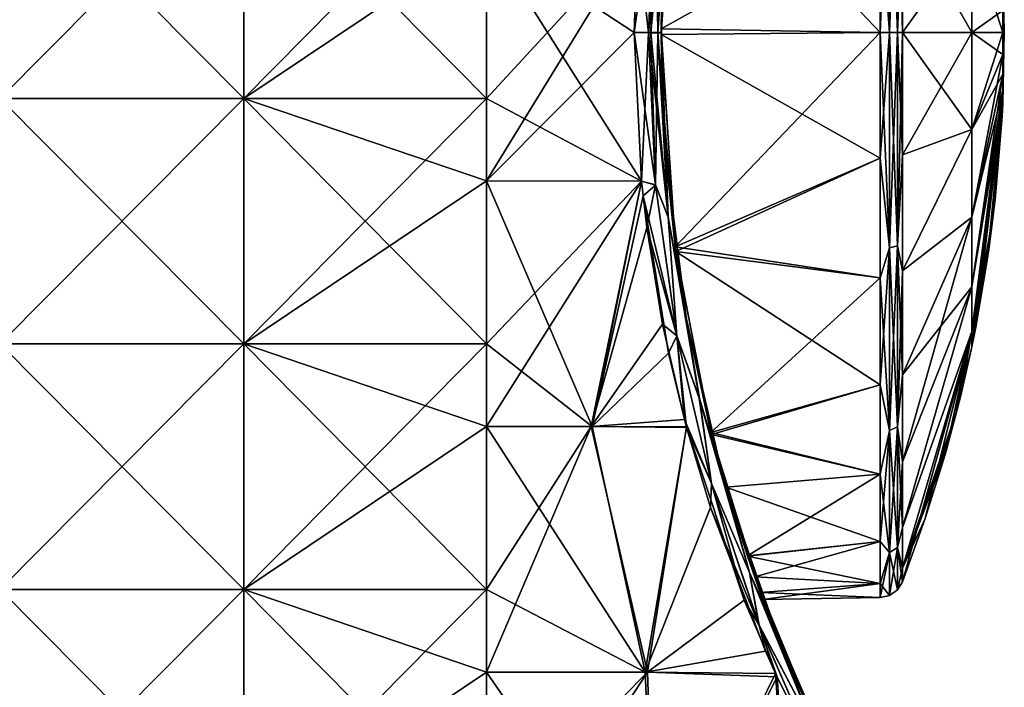
# Model space of a CAD drawing. Units: millimetres. Extents: x -38 to 18, y -241 to 140.
# Drawn here: x -2 to 18, y 99 to 112 of the extents above; entities that cross this region are included whole.
import ezdxf

# ---------------------------------------------------------------- set-up
doc = ezdxf.new("R2010")
doc.units = ezdxf.units.MM
doc.header["$LTSCALE"] = 41.718519
for name, color, linetype in [('161', 7, 'CONTINUOUS'), ('162', 7, 'CONTINUOUS'), ('163', 7, 'CONTINUOUS'), ('164', 7, 'CONTINUOUS'), ('165', 7, 'CONTINUOUS'), ('166', 7, 'CONTINUOUS'), ('66', 7, 'CONTINUOUS'), ('68', 7, 'CONTINUOUS'), ('70', 7, 'CONTINUOUS'), ('72', 7, 'CONTINUOUS'), ('73', 7, 'CONTINUOUS'), ('92', 7, 'CONTINUOUS'), ('93', 7, 'CONTINUOUS'), ('95', 7, 'CONTINUOUS'), ('96', 7, 'CONTINUOUS')]:
    doc.layers.add(name, color=color, linetype=linetype)

msp = doc.modelspace()

# ---------------------------------------------------------------- linework, layer by layer
at = {"layer": '161', "linetype": 'Continuous'}
for points in [[(15.926, 112, 11.194), (17.337, 113.979, 6.09), (15.926, 114.491, 10.914), (15.926, 112, 11.194)], [(17.337, 112, 6.403), (17.337, 113.979, 6.09), (15.926, 112, 11.194), (17.337, 112, 6.403)], [(17.337, 112, 6.403), (17.967, 112.446, 1.372), (17.337, 113.979, 6.09), (17.337, 112, 6.403)], [(17.967, 113.372, 0.446), (18, 112), (17.967, 113.443), (17.967, 113.372, 0.446)], [(17.967, 113.167, 0.848), (18, 112), (17.967, 113.372, 0.446), (17.967, 113.167, 0.848)], [(17.967, 112.848, 1.167), (18, 112), (17.967, 113.167, 0.848), (17.967, 112.848, 1.167)], [(17.967, 112.446, 1.372), (18, 112), (17.967, 112.848, 1.167), (17.967, 112.446, 1.372)], [(17.967, 112, 1.443), (17.967, 112.446, 1.372), (17.337, 112, 6.403), (17.967, 112, 1.443)], [(17.967, 112, 1.443), (18, 112), (17.967, 112.446, 1.372), (17.967, 112, 1.443)], [(17.337, 110.021, 6.09), (17.337, 112, 6.403), (15.926, 109.509, 10.914), (17.337, 110.021, 6.09)], [(15.926, 109.509, 10.914), (17.337, 112, 6.403), (15.926, 112, 11.194), (15.926, 109.509, 10.914)], [(17.967, 111.554, 1.372), (17.967, 112, 1.443), (17.337, 110.021, 6.09), (17.967, 111.554, 1.372)], [(17.337, 110.021, 6.09), (17.967, 112, 1.443), (17.337, 112, 6.403), (17.337, 110.021, 6.09)], [(17.967, 110.557), (18, 112), (17.967, 110.628, 0.446), (17.967, 110.557)], [(17.967, 110.628, 0.446), (18, 112), (17.967, 110.833, 0.848), (17.967, 110.628, 0.446)], [(17.967, 110.833, 0.848), (18, 112), (17.967, 111.152, 1.167), (17.967, 110.833, 0.848)], [(17.967, 111.152, 1.167), (18, 112), (17.967, 111.554, 1.372), (17.967, 111.152, 1.167)], [(17.967, 111.554, 1.372), (18, 112), (17.967, 112, 1.443), (17.967, 111.554, 1.372)], [(17.967, 111.152, 1.167), (17.967, 111.554, 1.372), (17.337, 108.236, 5.18), (17.967, 111.152, 1.167)], [(17.337, 108.236, 5.18), (17.967, 111.554, 1.372), (17.337, 110.021, 6.09), (17.337, 108.236, 5.18)], [(17.967, 110.833, 0.848), (17.967, 111.152, 1.167), (17.337, 106.82, 3.764), (17.967, 110.833, 0.848)], [(17.337, 106.82, 3.764), (17.967, 111.152, 1.167), (17.337, 108.236, 5.18), (17.337, 106.82, 3.764)], [(17.967, 110.628, 0.446), (17.967, 110.833, 0.848), (17.337, 105.91, 1.979), (17.967, 110.628, 0.446)], [(17.337, 105.91, 1.979), (17.967, 110.833, 0.848), (17.337, 106.82, 3.764), (17.337, 105.91, 1.979)], [(17.417, 105.994), (17.967, 110.628, 0.446), (17.337, 105.597), (17.417, 105.994)], [(17.337, 105.597), (17.967, 110.628, 0.446), (17.337, 105.91, 1.979), (17.337, 105.597)], [(17.66, 107.4), (17.967, 110.628, 0.446), (17.417, 105.994), (17.66, 107.4)], [(17.814, 108.6), (17.967, 110.628, 0.446), (17.66, 107.4), (17.814, 108.6)], [(17.967, 110.628, 0.446), (17.814, 108.6), (17.954, 110.297), (17.967, 110.628, 0.446)], [(17.967, 110.557), (17.967, 110.628, 0.446), (17.954, 110.297), (17.967, 110.557)], [(17.337, 108.236, 5.18), (17.337, 110.021, 6.09), (15.926, 107.143, 10.086), (17.337, 108.236, 5.18)], [(15.926, 107.143, 10.086), (17.337, 110.021, 6.09), (15.926, 109.509, 10.914), (15.926, 107.143, 10.086)], [(17.666, 107.446, -0.231), (17.814, 108.6), (17.66, 107.4), (17.666, 107.446, -0.231)], [(17.807, 108.543, -0.256), (17.814, 108.6), (17.666, 107.446, -0.231), (17.807, 108.543, -0.256)], [(17.683, 107.578, -0.426), (17.807, 108.543, -0.256), (17.666, 107.446, -0.231), (17.683, 107.578, -0.426)], [(17.789, 108.404, -0.443), (17.807, 108.543, -0.256), (17.683, 107.578, -0.426), (17.789, 108.404, -0.443)], [(17.708, 107.774, -0.556), (17.789, 108.404, -0.443), (17.683, 107.578, -0.426), (17.708, 107.774, -0.556)], [(17.766, 108.222, -0.557), (17.789, 108.404, -0.443), (17.708, 107.774, -0.556), (17.766, 108.222, -0.557)], [(17.337, 106.82, 3.764), (17.337, 108.236, 5.18), (15.926, 103.248, 6.979), (17.337, 106.82, 3.764)], [(15.926, 103.248, 6.979), (17.337, 108.236, 5.18), (15.926, 105.021, 8.752), (15.926, 103.248, 6.979)], [(15.926, 105.021, 8.752), (17.337, 108.236, 5.18), (15.926, 107.143, 10.086), (15.926, 105.021, 8.752)], [(17.737, 108, -0.6), (17.766, 108.222, -0.557), (17.708, 107.774, -0.556), (17.737, 108, -0.6)], [(17.337, 105.91, 1.979), (17.337, 106.82, 3.764), (15.926, 101.914, 4.857), (17.337, 105.91, 1.979)], [(15.926, 101.914, 4.857), (17.337, 106.82, 3.764), (15.926, 103.248, 6.979), (15.926, 101.914, 4.857)], [(16.388, 102.093), (17.337, 105.91, 1.979), (15.926, 100.806), (16.388, 102.093)], [(15.926, 100.806), (17.337, 105.91, 1.979), (15.926, 101.086, 2.491), (15.926, 100.806)], [(15.926, 101.086, 2.491), (17.337, 105.91, 1.979), (15.926, 101.914, 4.857), (15.926, 101.086, 2.491)], [(16.793, 103.4), (17.337, 105.91, 1.979), (16.388, 102.093), (16.793, 103.4)], [(17.111, 104.6), (17.337, 105.91, 1.979), (16.793, 103.4), (17.111, 104.6)], [(17.337, 105.597), (17.337, 105.91, 1.979), (17.111, 104.6), (17.337, 105.597)], [(16.806, 103.446, -0.23), (17.111, 104.6), (16.793, 103.4), (16.806, 103.446, -0.23)], [(17.105, 104.575, -0.172), (17.111, 104.6), (16.806, 103.446, -0.23), (17.105, 104.575, -0.172)], [(17.086, 104.503, -0.328), (17.105, 104.575, -0.172), (16.806, 103.446, -0.23), (17.086, 104.503, -0.328)], [(16.84, 103.576, -0.425), (17.086, 104.503, -0.328), (16.806, 103.446, -0.23), (16.84, 103.576, -0.425)], [(17.056, 104.389, -0.457), (17.086, 104.503, -0.328), (16.84, 103.576, -0.425), (17.056, 104.389, -0.457)], [(16.892, 103.771, -0.554), (17.056, 104.389, -0.457), (16.84, 103.576, -0.425), (16.892, 103.771, -0.554)], [(17.013, 104.227, -0.555), (17.056, 104.389, -0.457), (16.892, 103.771, -0.554), (17.013, 104.227, -0.555)], [(16.953, 104, -0.6), (17.013, 104.227, -0.555), (16.892, 103.771, -0.554), (16.953, 104, -0.6)]]:
    msp.add_3dface(points, dxfattribs=at)
at = {"layer": '162', "linetype": 'Continuous'}
for points in [[(17.337, 113.979, -6.09), (17.337, 112, -6.403), (15.926, 114.491, -10.914), (17.337, 113.979, -6.09)], [(15.926, 114.491, -10.914), (17.337, 112, -6.403), (15.926, 112, -11.194), (15.926, 114.491, -10.914)], [(17.337, 112, -6.403), (17.337, 113.979, -6.09), (17.967, 112, -1.443), (17.337, 112, -6.403)], [(17.967, 112, -1.443), (17.337, 113.979, -6.09), (17.967, 112.446, -1.372), (17.967, 112, -1.443)], [(17.967, 113.443), (18, 112), (17.967, 113.372, -0.446), (17.967, 113.443)], [(18, 112), (17.967, 113.167, -0.848), (17.967, 113.372, -0.446), (18, 112)], [(18, 112), (17.967, 112.848, -1.167), (17.967, 113.167, -0.848), (18, 112)], [(18, 112), (17.967, 112.446, -1.372), (17.967, 112.848, -1.167), (18, 112)], [(18, 112), (17.967, 112, -1.443), (17.967, 112.446, -1.372), (18, 112)], [(17.337, 112, -6.403), (17.337, 110.021, -6.09), (15.926, 112, -11.194), (17.337, 112, -6.403)], [(15.926, 112, -11.194), (17.337, 110.021, -6.09), (15.926, 109.509, -10.914), (15.926, 112, -11.194)], [(17.337, 110.021, -6.09), (17.337, 112, -6.403), (17.967, 111.554, -1.372), (17.337, 110.021, -6.09)], [(17.967, 111.554, -1.372), (17.337, 112, -6.403), (17.967, 112, -1.443), (17.967, 111.554, -1.372)], [(18, 112), (17.967, 110.557), (17.967, 110.628, -0.446), (18, 112)], [(18, 112), (17.967, 110.628, -0.446), (17.967, 110.833, -0.848), (18, 112)], [(18, 112), (17.967, 110.833, -0.848), (17.967, 111.152, -1.167), (18, 112)], [(18, 112), (17.967, 111.152, -1.167), (17.967, 111.554, -1.372), (18, 112)], [(18, 112), (17.967, 111.554, -1.372), (17.967, 112, -1.443), (18, 112)], [(17.967, 111.152, -1.167), (17.337, 110.021, -6.09), (17.967, 111.554, -1.372), (17.967, 111.152, -1.167)], [(17.337, 108.236, -5.18), (17.337, 110.021, -6.09), (17.967, 111.152, -1.167), (17.337, 108.236, -5.18)], [(17.967, 110.833, -0.848), (17.337, 108.236, -5.18), (17.967, 111.152, -1.167), (17.967, 110.833, -0.848)], [(17.337, 106.82, -3.764), (17.337, 108.236, -5.18), (17.967, 110.833, -0.848), (17.337, 106.82, -3.764)], [(17.967, 110.628, -0.446), (17.337, 106.82, -3.764), (17.967, 110.833, -0.848), (17.967, 110.628, -0.446)], [(17.967, 110.557), (17.337, 105.91, -1.979), (17.967, 110.628, -0.446), (17.967, 110.557)], [(17.337, 105.91, -1.979), (17.337, 106.82, -3.764), (17.967, 110.628, -0.446), (17.337, 105.91, -1.979)], [(17.967, 110.557), (17.766, 108.222, -0.557), (17.337, 105.91, -1.979), (17.967, 110.557)], [(17.967, 110.557), (17.789, 108.404, -0.443), (17.766, 108.222, -0.557), (17.967, 110.557)], [(17.967, 110.557), (17.807, 108.543, -0.256), (17.789, 108.404, -0.443), (17.967, 110.557)], [(17.807, 108.543, -0.256), (17.967, 110.557), (17.954, 110.297), (17.807, 108.543, -0.256)], [(17.814, 108.6), (17.807, 108.543, -0.256), (17.954, 110.297), (17.814, 108.6)], [(17.337, 110.021, -6.09), (17.337, 108.236, -5.18), (15.926, 107.143, -10.086), (17.337, 110.021, -6.09)], [(15.926, 109.509, -10.914), (17.337, 110.021, -6.09), (15.926, 107.143, -10.086), (15.926, 109.509, -10.914)], [(17.337, 108.236, -5.18), (17.337, 106.82, -3.764), (15.926, 105.021, -8.752), (17.337, 108.236, -5.18)], [(15.926, 107.143, -10.086), (17.337, 108.236, -5.18), (15.926, 105.021, -8.752), (15.926, 107.143, -10.086)], [(17.766, 108.222, -0.557), (17.737, 108, -0.6), (17.337, 105.91, -1.979), (17.766, 108.222, -0.557)], [(17.737, 108, -0.6), (17.708, 107.774, -0.556), (17.337, 105.91, -1.979), (17.737, 108, -0.6)], [(17.708, 107.774, -0.556), (17.683, 107.578, -0.426), (17.337, 105.91, -1.979), (17.708, 107.774, -0.556)], [(17.683, 107.578, -0.426), (17.666, 107.446, -0.231), (17.337, 105.91, -1.979), (17.683, 107.578, -0.426)], [(17.666, 107.446, -0.231), (17.66, 107.4), (17.337, 105.91, -1.979), (17.666, 107.446, -0.231)], [(17.66, 107.4), (17.417, 105.994), (17.337, 105.91, -1.979), (17.66, 107.4)], [(17.337, 106.82, -3.764), (17.337, 105.91, -1.979), (15.926, 101.914, -4.857), (17.337, 106.82, -3.764)], [(15.926, 105.021, -8.752), (17.337, 106.82, -3.764), (15.926, 103.248, -6.979), (15.926, 105.021, -8.752)], [(15.926, 103.248, -6.979), (17.337, 106.82, -3.764), (15.926, 101.914, -4.857), (15.926, 103.248, -6.979)], [(17.337, 105.91, -1.979), (17.013, 104.227, -0.555), (15.926, 101.086, -2.491), (17.337, 105.91, -1.979)], [(15.926, 101.914, -4.857), (17.337, 105.91, -1.979), (15.926, 101.086, -2.491), (15.926, 101.914, -4.857)], [(17.337, 105.597), (17.013, 104.227, -0.555), (17.337, 105.91, -1.979), (17.337, 105.597)], [(17.417, 105.994), (17.337, 105.597), (17.337, 105.91, -1.979), (17.417, 105.994)], [(17.337, 105.597), (17.056, 104.389, -0.457), (17.013, 104.227, -0.555), (17.337, 105.597)], [(17.337, 105.597), (17.086, 104.503, -0.328), (17.056, 104.389, -0.457), (17.337, 105.597)], [(17.337, 105.597), (17.105, 104.575, -0.172), (17.086, 104.503, -0.328), (17.337, 105.597)], [(17.337, 105.597), (17.111, 104.6), (17.105, 104.575, -0.172), (17.337, 105.597)], [(17.013, 104.227, -0.555), (16.953, 104, -0.6), (15.926, 101.086, -2.491), (17.013, 104.227, -0.555)], [(16.953, 104, -0.6), (16.892, 103.771, -0.554), (15.926, 101.086, -2.491), (16.953, 104, -0.6)], [(16.892, 103.771, -0.554), (16.84, 103.576, -0.425), (15.926, 101.086, -2.491), (16.892, 103.771, -0.554)], [(16.84, 103.576, -0.425), (16.806, 103.446, -0.23), (15.926, 101.086, -2.491), (16.84, 103.576, -0.425)], [(16.806, 103.446, -0.23), (16.793, 103.4), (15.926, 101.086, -2.491), (16.806, 103.446, -0.23)], [(16.793, 103.4), (16.388, 102.093), (15.926, 101.086, -2.491), (16.793, 103.4)], [(16.388, 102.093), (15.926, 100.806), (15.926, 101.086, -2.491), (16.388, 102.093)]]:
    msp.add_3dface(points, dxfattribs=at)
at = {"layer": '163', "linetype": 'Continuous'}
for points in [[(11.304, 116.483, 10.684), (11, 112.077, 11.6), (15.468, 114.562, 11.226), (11.304, 116.483, 10.684)], [(15.468, 114.562, 11.226), (11, 112.077, 11.6), (15.468, 112, 11.515), (15.468, 114.562, 11.226)], [(11, 112.077, 11.6), (11.289, 107.631, 10.731), (15.468, 112, 11.515), (11, 112.077, 11.6)], [(15.468, 112, 11.515), (11.289, 107.631, 10.731), (15.468, 109.438, 11.226), (15.468, 112, 11.515)], [(15.468, 109.438, 11.226), (11.289, 107.631, 10.731), (15.468, 107.004, 10.375), (15.468, 109.438, 11.226)], [(11.289, 107.631, 10.731), (12.017, 103.846, 8.216), (15.468, 107.004, 10.375), (11.289, 107.631, 10.731)], [(15.468, 107.004, 10.375), (12.017, 103.846, 8.216), (15.468, 104.82, 9.003), (15.468, 107.004, 10.375)], [(15.468, 104.82, 9.003), (12.017, 103.846, 8.216), (15.468, 102.997, 7.18), (15.468, 104.82, 9.003)], [(12.017, 103.846, 8.216), (12.759, 101.336, 4.468), (15.468, 102.997, 7.18), (12.017, 103.846, 8.216)], [(15.468, 102.997, 7.18), (12.759, 101.336, 4.468), (15.468, 101.625, 4.996), (15.468, 102.997, 7.18)], [(12.759, 101.336, 4.468), (12.909, 100.906, 3.246), (15.468, 101.625, 4.996), (12.759, 101.336, 4.468)], [(15.468, 101.625, 4.996), (12.909, 100.906, 3.246), (15.468, 100.774, 2.562), (15.468, 101.625, 4.996)], [(12.909, 100.906, 3.246), (13.077, 100.443), (15.468, 100.774, 2.562), (12.909, 100.906, 3.246)], [(15.468, 100.774, 2.562), (13.077, 100.443), (15.468, 100.485), (15.468, 100.774, 2.562)]]:
    msp.add_3dface(points, dxfattribs=at)
at = {"layer": '164', "linetype": 'Continuous'}
for points in [[(11, 111.958, -11.6), (11.293, 116.403, -10.717), (15.468, 112, -11.515), (11, 111.958, -11.6)], [(15.468, 112, -11.515), (11.293, 116.403, -10.717), (15.468, 114.562, -11.226), (15.468, 112, -11.515)], [(15.468, 109.438, -11.226), (11, 111.958, -11.6), (15.468, 112, -11.515), (15.468, 109.438, -11.226)], [(11.302, 107.536, -10.692), (11, 111.958, -11.6), (15.468, 109.438, -11.226), (11.302, 107.536, -10.692)], [(15.468, 107.004, -10.375), (11.302, 107.536, -10.692), (15.468, 109.438, -11.226), (15.468, 107.004, -10.375)], [(12.026, 103.811, -8.181), (11.302, 107.536, -10.692), (15.468, 104.82, -9.003), (12.026, 103.811, -8.181)], [(15.468, 104.82, -9.003), (11.302, 107.536, -10.692), (15.468, 107.004, -10.375), (15.468, 104.82, -9.003)], [(15.468, 102.997, -7.18), (12.026, 103.811, -8.181), (15.468, 104.82, -9.003), (15.468, 102.997, -7.18)], [(12.32, 102.732, -6.926), (12.026, 103.811, -8.181), (15.468, 102.997, -7.18), (12.32, 102.732, -6.926)], [(15.468, 101.625, -4.996), (12.32, 102.732, -6.926), (15.468, 102.997, -7.18), (15.468, 101.625, -4.996)], [(12.761, 101.331, -4.456), (12.32, 102.732, -6.926), (15.468, 101.625, -4.996), (12.761, 101.331, -4.456)], [(15.468, 100.774, -2.562), (12.761, 101.331, -4.456), (15.468, 101.625, -4.996), (15.468, 100.774, -2.562)], [(13.023, 100.59, -1.838), (12.761, 101.331, -4.456), (15.468, 100.774, -2.562), (13.023, 100.59, -1.838)], [(15.468, 100.485), (13.023, 100.59, -1.838), (15.468, 100.774, -2.562), (15.468, 100.485)], [(13.077, 100.443), (13.023, 100.59, -1.838), (15.468, 100.485), (13.077, 100.443)]]:
    msp.add_3dface(points, dxfattribs=at)
at = {"layer": '165', "linetype": 'Continuous'}
for points in [[(15.468, 114.562, 11.226), (15.468, 112, 11.515), (15.66, 116.391, 10.6), (15.468, 114.562, 11.226)], [(15.66, 116.391, 10.6), (15.468, 112, 11.515), (15.66, 112, 11.473), (15.66, 116.391, 10.6)], [(15.66, 116.391, 10.6), (15.66, 112, 11.473), (15.821, 116.347, 10.495), (15.66, 116.391, 10.6)], [(15.821, 116.347, 10.495), (15.66, 112, 11.473), (15.821, 112, 11.36), (15.821, 116.347, 10.495)], [(15.926, 114.491, 10.914), (15.821, 116.347, 10.495), (15.821, 112, 11.36), (15.926, 114.491, 10.914)], [(15.926, 112, 11.194), (15.926, 114.491, 10.914), (15.821, 112, 11.36), (15.926, 112, 11.194)], [(15.468, 112, 11.515), (15.468, 109.438, 11.226), (15.66, 112, 11.473), (15.468, 112, 11.515)], [(15.66, 112, 11.473), (15.468, 109.438, 11.226), (15.66, 107.609, 10.6), (15.66, 112, 11.473)], [(15.66, 112, 11.473), (15.66, 107.609, 10.6), (15.821, 112, 11.36), (15.66, 112, 11.473)], [(15.821, 112, 11.36), (15.66, 107.609, 10.6), (15.821, 107.653, 10.495), (15.821, 112, 11.36)], [(15.926, 109.509, 10.914), (15.926, 112, 11.194), (15.821, 107.653, 10.495), (15.926, 109.509, 10.914)], [(15.926, 112, 11.194), (15.821, 112, 11.36), (15.821, 107.653, 10.495), (15.926, 112, 11.194)], [(15.926, 107.143, 10.086), (15.926, 109.509, 10.914), (15.821, 107.653, 10.495), (15.926, 107.143, 10.086)], [(15.468, 109.438, 11.226), (15.468, 107.004, 10.375), (15.66, 107.609, 10.6), (15.468, 109.438, 11.226)], [(15.66, 107.609, 10.6), (15.66, 103.887, 8.113), (15.821, 107.653, 10.495), (15.66, 107.609, 10.6)], [(15.821, 107.653, 10.495), (15.66, 103.887, 8.113), (15.821, 103.967, 8.033), (15.821, 107.653, 10.495)], [(15.926, 107.143, 10.086), (15.821, 107.653, 10.495), (15.821, 103.967, 8.033), (15.926, 107.143, 10.086)], [(15.468, 107.004, 10.375), (15.468, 104.82, 9.003), (15.66, 107.609, 10.6), (15.468, 107.004, 10.375)], [(15.66, 107.609, 10.6), (15.468, 104.82, 9.003), (15.66, 103.887, 8.113), (15.66, 107.609, 10.6)], [(15.926, 105.021, 8.752), (15.926, 107.143, 10.086), (15.821, 103.967, 8.033), (15.926, 105.021, 8.752)], [(15.926, 103.248, 6.979), (15.926, 105.021, 8.752), (15.821, 103.967, 8.033), (15.926, 103.248, 6.979)], [(15.468, 104.82, 9.003), (15.468, 102.997, 7.18), (15.66, 103.887, 8.113), (15.468, 104.82, 9.003)], [(15.468, 102.997, 7.18), (15.468, 101.625, 4.996), (15.66, 103.887, 8.113), (15.468, 102.997, 7.18)], [(15.66, 103.887, 8.113), (15.468, 101.625, 4.996), (15.66, 101.4, 4.391), (15.66, 103.887, 8.113)], [(15.66, 103.887, 8.113), (15.66, 101.4, 4.391), (15.821, 103.967, 8.033), (15.66, 103.887, 8.113)], [(15.821, 103.967, 8.033), (15.66, 101.4, 4.391), (15.821, 101.505, 4.347), (15.821, 103.967, 8.033)], [(15.926, 103.248, 6.979), (15.821, 103.967, 8.033), (15.821, 101.505, 4.347), (15.926, 103.248, 6.979)], [(15.926, 101.914, 4.857), (15.926, 103.248, 6.979), (15.821, 101.505, 4.347), (15.926, 101.914, 4.857)], [(15.926, 101.086, 2.491), (15.926, 101.914, 4.857), (15.821, 101.505, 4.347), (15.926, 101.086, 2.491)], [(15.468, 101.625, 4.996), (15.468, 100.774, 2.562), (15.66, 101.4, 4.391), (15.468, 101.625, 4.996)], [(15.66, 101.4, 4.391), (15.66, 100.527), (15.821, 101.505, 4.347), (15.66, 101.4, 4.391)], [(15.821, 101.505, 4.347), (15.66, 100.527), (15.821, 100.64), (15.821, 101.505, 4.347)], [(15.926, 101.086, 2.491), (15.821, 101.505, 4.347), (15.821, 100.64), (15.926, 101.086, 2.491)], [(15.468, 100.774, 2.562), (15.468, 100.485), (15.66, 101.4, 4.391), (15.468, 100.774, 2.562)], [(15.66, 101.4, 4.391), (15.468, 100.485), (15.66, 100.527), (15.66, 101.4, 4.391)], [(15.926, 100.806), (15.926, 101.086, 2.491), (15.821, 100.64), (15.926, 100.806)]]:
    msp.add_3dface(points, dxfattribs=at)
at = {"layer": '166', "linetype": 'Continuous'}
for points in [[(15.66, 112, -11.473), (15.468, 114.562, -11.226), (15.66, 116.391, -10.6), (15.66, 112, -11.473)], [(15.66, 112, -11.473), (15.66, 116.391, -10.6), (15.821, 112, -11.36), (15.66, 112, -11.473)], [(15.821, 112, -11.36), (15.66, 116.391, -10.6), (15.821, 116.347, -10.495), (15.821, 112, -11.36)], [(15.926, 114.491, -10.914), (15.926, 112, -11.194), (15.821, 116.347, -10.495), (15.926, 114.491, -10.914)], [(15.926, 112, -11.194), (15.821, 112, -11.36), (15.821, 116.347, -10.495), (15.926, 112, -11.194)], [(15.468, 112, -11.515), (15.468, 114.562, -11.226), (15.66, 112, -11.473), (15.468, 112, -11.515)], [(15.468, 109.438, -11.226), (15.468, 112, -11.515), (15.66, 107.609, -10.6), (15.468, 109.438, -11.226)], [(15.66, 107.609, -10.6), (15.468, 112, -11.515), (15.66, 112, -11.473), (15.66, 107.609, -10.6)], [(15.66, 107.609, -10.6), (15.66, 112, -11.473), (15.821, 107.653, -10.495), (15.66, 107.609, -10.6)], [(15.821, 107.653, -10.495), (15.66, 112, -11.473), (15.821, 112, -11.36), (15.821, 107.653, -10.495)], [(15.926, 112, -11.194), (15.926, 109.509, -10.914), (15.821, 112, -11.36), (15.926, 112, -11.194)], [(15.926, 109.509, -10.914), (15.821, 107.653, -10.495), (15.821, 112, -11.36), (15.926, 109.509, -10.914)], [(15.926, 109.509, -10.914), (15.926, 107.143, -10.086), (15.821, 107.653, -10.495), (15.926, 109.509, -10.914)], [(15.468, 107.004, -10.375), (15.468, 109.438, -11.226), (15.66, 107.609, -10.6), (15.468, 107.004, -10.375)], [(15.821, 103.967, -8.033), (15.66, 107.609, -10.6), (15.821, 107.653, -10.495), (15.821, 103.967, -8.033)], [(15.926, 107.143, -10.086), (15.926, 105.021, -8.752), (15.821, 107.653, -10.495), (15.926, 107.143, -10.086)], [(15.926, 105.021, -8.752), (15.821, 103.967, -8.033), (15.821, 107.653, -10.495), (15.926, 105.021, -8.752)], [(15.66, 103.887, -8.113), (15.468, 107.004, -10.375), (15.66, 107.609, -10.6), (15.66, 103.887, -8.113)], [(15.66, 103.887, -8.113), (15.66, 107.609, -10.6), (15.821, 103.967, -8.033), (15.66, 103.887, -8.113)], [(15.468, 104.82, -9.003), (15.468, 107.004, -10.375), (15.66, 103.887, -8.113), (15.468, 104.82, -9.003)], [(15.926, 105.021, -8.752), (15.926, 103.248, -6.979), (15.821, 103.967, -8.033), (15.926, 105.021, -8.752)], [(15.468, 102.997, -7.18), (15.468, 104.82, -9.003), (15.66, 103.887, -8.113), (15.468, 102.997, -7.18)], [(15.66, 101.4, -4.391), (15.468, 102.997, -7.18), (15.66, 103.887, -8.113), (15.66, 101.4, -4.391)], [(15.821, 101.505, -4.347), (15.66, 103.887, -8.113), (15.821, 103.967, -8.033), (15.821, 101.505, -4.347)], [(15.66, 101.4, -4.391), (15.66, 103.887, -8.113), (15.821, 101.505, -4.347), (15.66, 101.4, -4.391)], [(15.926, 103.248, -6.979), (15.926, 101.914, -4.857), (15.821, 103.967, -8.033), (15.926, 103.248, -6.979)], [(15.926, 101.914, -4.857), (15.821, 101.505, -4.347), (15.821, 103.967, -8.033), (15.926, 101.914, -4.857)], [(15.468, 101.625, -4.996), (15.468, 102.997, -7.18), (15.66, 101.4, -4.391), (15.468, 101.625, -4.996)], [(15.926, 101.914, -4.857), (15.926, 101.086, -2.491), (15.821, 101.505, -4.347), (15.926, 101.914, -4.857)], [(15.468, 100.774, -2.562), (15.468, 101.625, -4.996), (15.66, 101.4, -4.391), (15.468, 100.774, -2.562)], [(15.821, 100.64), (15.66, 101.4, -4.391), (15.821, 101.505, -4.347), (15.821, 100.64)], [(15.926, 101.086, -2.491), (15.926, 100.806), (15.821, 101.505, -4.347), (15.926, 101.086, -2.491)], [(15.926, 100.806), (15.821, 100.64), (15.821, 101.505, -4.347), (15.926, 100.806)], [(15.66, 100.527), (15.468, 100.774, -2.562), (15.66, 101.4, -4.391), (15.66, 100.527)], [(15.821, 100.64), (15.66, 100.527), (15.66, 101.4, -4.391), (15.821, 100.64)], [(15.468, 100.485), (15.468, 100.774, -2.562), (15.66, 100.527), (15.468, 100.485)]]:
    msp.add_3dface(points, dxfattribs=at)
at = {"layer": '66', "linetype": 'Continuous'}
for points in [[(11.304, 116.483, 10.684), (11.024, 113.261, 11.732), (11, 112.077, 11.6), (11.304, 116.483, 10.684)], [(11, 111.958, -11.6), (11.095, 114.514, -11.529), (11.293, 116.403, -10.717), (11, 111.958, -11.6)], [(11.024, 113.264, -11.732), (11.095, 114.514, -11.529), (11, 111.958, -11.6), (11.024, 113.264, -11.732)], [(11, 112.003, -11.8), (11.024, 113.264, -11.732), (11, 111.958, -11.6), (11, 112.003, -11.8)], [(11.024, 113.261, 11.732), (11, 111.997, 11.8), (11, 112.077, 11.6), (11.024, 113.261, 11.732)], [(11.024, 110.736, 11.732), (11.095, 109.486, 11.529), (11, 112.077, 11.6), (11.024, 110.736, 11.732)], [(11, 112.077, 11.6), (11.095, 109.486, 11.529), (11.289, 107.631, 10.731), (11, 112.077, 11.6)], [(11, 111.997, 11.8), (11.024, 110.736, 11.732), (11, 112.077, 11.6), (11, 111.997, 11.8)], [(11.024, 110.739, -11.732), (11, 112.003, -11.8), (11, 111.958, -11.6), (11.024, 110.739, -11.732)], [(11.302, 107.536, -10.692), (11.024, 110.739, -11.732), (11, 111.958, -11.6), (11.302, 107.536, -10.692)], [(11.095, 109.487, -11.529), (11.024, 110.739, -11.732), (11.302, 107.536, -10.692), (11.095, 109.487, -11.529)], [(11.519, 106.153, -11.285), (11.095, 109.487, -11.529), (11.302, 107.536, -10.692), (11.519, 106.153, -11.285)], [(11.095, 109.486, 11.529), (11.507, 106.218, 11.293), (11.289, 107.631, 10.731), (11.095, 109.486, 11.529)], [(11.507, 106.218, 11.293), (12.017, 103.846, 8.216), (11.289, 107.631, 10.731), (11.507, 106.218, 11.293)], [(12.026, 103.811, -8.181), (11.519, 106.153, -11.285), (11.302, 107.536, -10.692), (12.026, 103.811, -8.181)], [(12.242, 103.005, 10.791), (12.017, 103.846, 8.216), (11.507, 106.218, 11.293), (12.242, 103.005, 10.791)], [(12.266, 102.92, -10.772), (11.519, 106.153, -11.285), (12.026, 103.811, -8.181), (12.266, 102.92, -10.772)], [(12.017, 103.846, 8.216), (13.077, 100.444, 8.215), (12.759, 101.336, 4.468), (12.017, 103.846, 8.216)], [(13.077, 100.444, 8.215), (12.017, 103.846, 8.216), (12.242, 103.005, 10.791), (13.077, 100.444, 8.215)], [(12.32, 102.732, -6.926), (12.266, 102.92, -10.772), (12.026, 103.811, -8.181), (12.32, 102.732, -6.926)], [(13.242, 100.008, 9.902), (13.077, 100.444, 8.215), (12.242, 103.005, 10.791), (13.242, 100.008, 9.902)], [(13.294, 99.875, -9.848), (12.266, 102.92, -10.772), (12.32, 102.732, -6.926), (13.294, 99.875, -9.848)], [(13.512, 99.332, -6.8), (13.294, 99.875, -9.848), (12.32, 102.732, -6.926), (13.512, 99.332, -6.8)], [(13.512, 99.332, -6.8), (12.32, 102.732, -6.926), (12.761, 101.331, -4.456), (13.512, 99.332, -6.8)], [(13.077, 100.444, 8.215), (12.909, 100.906, 3.246), (12.759, 101.336, 4.468), (13.077, 100.444, 8.215)], [(13.023, 100.59, -1.838), (13.512, 99.332, -6.8), (12.761, 101.331, -4.456), (13.023, 100.59, -1.838)], [(12.909, 100.906, 3.246), (14.242, 97.691, 3.21), (13.077, 100.443), (12.909, 100.906, 3.246)], [(14.242, 97.691, 3.21), (12.909, 100.906, 3.246), (13.077, 100.444, 8.215), (14.242, 97.691, 3.21)], [(14.398, 97.369, -1.795), (13.512, 99.332, -6.8), (13.023, 100.59, -1.838), (14.398, 97.369, -1.795)], [(14.398, 97.369, -1.795), (13.023, 100.59, -1.838), (14.242, 97.691, 3.21), (14.398, 97.369, -1.795)], [(14.242, 97.691, 3.21), (13.023, 100.59, -1.838), (13.077, 100.443), (14.242, 97.691, 3.21)], [(14.516, 97.132, 8.226), (14.242, 97.691, 3.21), (13.077, 100.444, 8.215), (14.516, 97.132, 8.226)], [(14.516, 97.132, 8.226), (13.077, 100.444, 8.215), (14.422, 97.321, 8.383), (14.516, 97.132, 8.226)], [(14.422, 97.321, 8.383), (13.077, 100.444, 8.215), (13.242, 100.008, 9.902), (14.422, 97.321, 8.383)], [(14.461, 97.241, -8.32), (13.294, 99.875, -9.848), (13.512, 99.332, -6.8), (14.461, 97.241, -8.32)], [(15.187, 95.862, -6.833), (14.461, 97.241, -8.32), (13.512, 99.332, -6.8), (15.187, 95.862, -6.833)], [(15.187, 95.862, -6.833), (13.512, 99.332, -6.8), (14.398, 97.369, -1.795), (15.187, 95.862, -6.833)]]:
    msp.add_3dface(points, dxfattribs=at)
at = {"layer": '68', "linetype": 'Continuous'}
for points in [[(-2.488, 115.663, -13.937), (2.488, 115.663, -13.937), (-2.488, 110.658, -13.937), (-2.488, 115.663, -13.937)], [(-2.488, 110.658, -13.937), (2.488, 115.663, -13.937), (2.488, 110.658, -13.937), (-2.488, 110.658, -13.937)], [(2.488, 115.663, -13.937), (7.439, 115.663, -13.437), (2.488, 110.658, -13.937), (2.488, 115.663, -13.937)], [(7.439, 115.663, -13.437), (7.439, 113.98, -13.437), (2.488, 110.658, -13.937), (7.439, 115.663, -13.437)], [(2.488, 110.658, -13.937), (7.439, 113.98, -13.437), (7.439, 110.658, -13.437), (2.488, 110.658, -13.937)], [(-2.488, 110.658, -13.937), (2.488, 110.658, -13.937), (-2.488, 105.653, -13.937), (-2.488, 110.658, -13.937)], [(-2.488, 105.653, -13.937), (2.488, 110.658, -13.937), (2.488, 105.653, -13.937), (-2.488, 105.653, -13.937)], [(2.488, 110.658, -13.937), (7.439, 110.658, -13.437), (2.488, 105.653, -13.937), (2.488, 110.658, -13.937)], [(7.439, 110.658, -13.437), (7.439, 108.975, -13.437), (2.488, 105.653, -13.937), (7.439, 110.658, -13.437)], [(2.488, 105.653, -13.937), (7.439, 108.975, -13.437), (7.439, 105.653, -13.437), (2.488, 105.653, -13.937)], [(-2.488, 105.653, -13.937), (2.488, 105.653, -13.937), (-2.488, 100.648, -13.937), (-2.488, 105.653, -13.937)], [(-2.488, 100.648, -13.937), (2.488, 105.653, -13.937), (2.488, 100.648, -13.937), (-2.488, 100.648, -13.937)], [(2.488, 105.653, -13.937), (7.439, 105.653, -13.437), (2.488, 100.648, -13.937), (2.488, 105.653, -13.937)], [(7.439, 105.653, -13.437), (7.439, 103.97, -13.437), (2.488, 100.648, -13.937), (7.439, 105.653, -13.437)], [(2.488, 100.648, -13.937), (7.439, 103.97, -13.437), (7.439, 100.648, -13.437), (2.488, 100.648, -13.937)], [(-2.488, 100.648, -13.937), (2.488, 100.648, -13.937), (-2.488, 95.643, -13.937), (-2.488, 100.648, -13.937)], [(-2.488, 95.643, -13.937), (2.488, 100.648, -13.937), (2.488, 95.643, -13.937), (-2.488, 95.643, -13.937)], [(2.488, 100.648, -13.937), (7.439, 100.648, -13.437), (2.488, 95.643, -13.937), (2.488, 100.648, -13.937)], [(7.439, 100.648, -13.437), (7.439, 98.965, -13.437), (2.488, 95.643, -13.937), (7.439, 100.648, -13.437)], [(2.488, 95.643, -13.937), (7.439, 98.965, -13.437), (7.439, 95.643, -13.437), (2.488, 95.643, -13.937)]]:
    msp.add_3dface(points, dxfattribs=at)
at = {"layer": '70', "linetype": 'Continuous'}
for points in [[(2.488, 115.663, 13.937), (-2.488, 115.663, 13.937), (2.488, 110.658, 13.937), (2.488, 115.663, 13.937)], [(2.488, 110.658, 13.937), (-2.488, 115.663, 13.937), (-2.488, 110.658, 13.937), (2.488, 110.658, 13.937)], [(7.439, 113.98, 13.437), (2.488, 115.663, 13.937), (7.439, 110.658, 13.437), (7.439, 113.98, 13.437)], [(7.439, 110.658, 13.437), (2.488, 115.663, 13.937), (2.488, 110.658, 13.937), (7.439, 110.658, 13.437)], [(2.488, 110.658, 13.937), (-2.488, 110.658, 13.937), (2.488, 105.653, 13.937), (2.488, 110.658, 13.937)], [(2.488, 105.653, 13.937), (-2.488, 110.658, 13.937), (-2.488, 105.653, 13.937), (2.488, 105.653, 13.937)], [(7.439, 110.658, 13.437), (2.488, 110.658, 13.937), (7.439, 108.975, 13.437), (7.439, 110.658, 13.437)], [(7.439, 108.975, 13.437), (2.488, 110.658, 13.937), (7.439, 105.653, 13.437), (7.439, 108.975, 13.437)], [(7.439, 105.653, 13.437), (2.488, 110.658, 13.937), (2.488, 105.653, 13.937), (7.439, 105.653, 13.437)], [(2.488, 105.653, 13.937), (-2.488, 105.653, 13.937), (2.488, 100.648, 13.937), (2.488, 105.653, 13.937)], [(2.488, 100.648, 13.937), (-2.488, 105.653, 13.937), (-2.488, 100.648, 13.937), (2.488, 100.648, 13.937)], [(7.439, 105.653, 13.437), (2.488, 105.653, 13.937), (7.439, 103.97, 13.437), (7.439, 105.653, 13.437)], [(7.439, 103.97, 13.437), (2.488, 105.653, 13.937), (7.439, 100.648, 13.437), (7.439, 103.97, 13.437)], [(7.439, 100.648, 13.437), (2.488, 105.653, 13.937), (2.488, 100.648, 13.937), (7.439, 100.648, 13.437)], [(2.488, 100.648, 13.937), (-2.488, 100.648, 13.937), (2.488, 95.643, 13.937), (2.488, 100.648, 13.937)], [(2.488, 95.643, 13.937), (-2.488, 100.648, 13.937), (-2.488, 95.643, 13.937), (2.488, 95.643, 13.937)], [(7.439, 100.648, 13.437), (2.488, 100.648, 13.937), (7.439, 98.965, 13.437), (7.439, 100.648, 13.437)], [(7.439, 98.965, 13.437), (2.488, 100.648, 13.937), (7.439, 95.643, 13.437), (7.439, 98.965, 13.437)], [(7.439, 95.643, 13.437), (2.488, 100.648, 13.937), (2.488, 95.643, 13.937), (7.439, 95.643, 13.437)]]:
    msp.add_3dface(points, dxfattribs=at)
at = {"layer": '72', "linetype": 'Continuous'}
for points in [[(10.517, 113.994, 12.438), (7.439, 113.98, 13.437), (10.452, 112.002, 12.471), (10.517, 113.994, 12.438)], [(7.439, 113.98, 13.437), (7.439, 110.658, 13.437), (10.601, 108.969, 12.394), (7.439, 113.98, 13.437)], [(10.452, 112.002, 12.471), (7.439, 113.98, 13.437), (10.601, 108.969, 12.394), (10.452, 112.002, 12.471)], [(7.439, 110.658, 13.437), (7.439, 108.975, 13.437), (10.601, 108.969, 12.394), (7.439, 110.658, 13.437)], [(7.439, 108.975, 13.437), (7.439, 105.653, 13.437), (9.593, 103.97, 12.857), (7.439, 108.975, 13.437)], [(10.601, 108.969, 12.394), (7.439, 108.975, 13.437), (9.593, 103.97, 12.857), (10.601, 108.969, 12.394)], [(10.632, 108.675, 12.378), (10.601, 108.969, 12.394), (9.593, 103.97, 12.857), (10.632, 108.675, 12.378)], [(11.152, 105.465, 12.081), (10.632, 108.675, 12.378), (9.593, 103.97, 12.857), (11.152, 105.465, 12.081)], [(7.439, 105.653, 13.437), (7.439, 103.97, 13.437), (9.593, 103.97, 12.857), (7.439, 105.653, 13.437)], [(11.519, 103.953, 11.845), (11.152, 105.465, 12.081), (9.593, 103.97, 12.857), (11.519, 103.953, 11.845)], [(7.439, 103.97, 13.437), (7.439, 100.648, 13.437), (10.678, 98.965, 12.353), (7.439, 103.97, 13.437)], [(9.593, 103.97, 12.857), (7.439, 103.97, 13.437), (10.678, 98.965, 12.353), (9.593, 103.97, 12.857)], [(11.519, 103.953, 11.845), (9.593, 103.97, 12.857), (10.678, 98.965, 12.353), (11.519, 103.953, 11.845)], [(12.006, 102.32, 11.495), (11.519, 103.953, 11.845), (10.678, 98.965, 12.353), (12.006, 102.32, 11.495)], [(13.129, 99.392, 10.494), (12.006, 102.32, 11.495), (10.678, 98.965, 12.353), (13.129, 99.392, 10.494)], [(7.439, 100.648, 13.437), (7.439, 98.965, 13.437), (10.678, 98.965, 12.353), (7.439, 100.648, 13.437)], [(13.334, 98.934, 10.275), (13.129, 99.392, 10.494), (10.678, 98.965, 12.353), (13.334, 98.934, 10.275)], [(7.439, 98.965, 13.437), (7.439, 95.643, 13.437), (10.891, 93.96, 12.235), (7.439, 98.965, 13.437)], [(10.678, 98.965, 12.353), (7.439, 98.965, 13.437), (10.891, 93.96, 12.235), (10.678, 98.965, 12.353)], [(13.334, 98.934, 10.275), (10.678, 98.965, 12.353), (10.891, 93.96, 12.235), (13.334, 98.934, 10.275)], [(13.681, 93.96, 9.873), (13.334, 98.934, 10.275), (10.891, 93.96, 12.235), (13.681, 93.96, 9.873)], [(14.159, 97.269, 9.237), (13.334, 98.934, 10.275), (13.681, 93.96, 9.873), (14.159, 97.269, 9.237)]]:
    msp.add_3dface(points, dxfattribs=at)
at = {"layer": '73', "linetype": 'Continuous'}
for points in [[(7.439, 110.658, -13.437), (7.439, 113.98, -13.437), (10.517, 113.998, -12.438), (7.439, 110.658, -13.437)], [(7.439, 108.975, -13.437), (7.439, 110.658, -13.437), (10.517, 113.998, -12.438), (7.439, 108.975, -13.437)], [(10.452, 111.999, -12.471), (7.439, 108.975, -13.437), (10.517, 113.998, -12.438), (10.452, 111.999, -12.471)], [(7.439, 108.975, -13.437), (10.452, 111.999, -12.471), (10.601, 108.968, -12.394), (7.439, 108.975, -13.437)], [(7.439, 105.653, -13.437), (7.439, 108.975, -13.437), (10.601, 108.968, -12.394), (7.439, 105.653, -13.437)], [(7.439, 103.97, -13.437), (7.439, 105.653, -13.437), (10.601, 108.968, -12.394), (7.439, 103.97, -13.437)], [(7.439, 103.97, -13.437), (10.601, 108.968, -12.394), (9.571, 103.97, -12.865), (7.439, 103.97, -13.437)], [(10.601, 108.968, -12.394), (10.709, 108.03, -12.337), (9.571, 103.97, -12.865), (10.601, 108.968, -12.394)], [(9.571, 103.97, -12.865), (10.709, 108.03, -12.337), (11.03, 106.059, -12.154), (9.571, 103.97, -12.865)], [(11.476, 104.114, -11.874), (9.571, 103.97, -12.865), (11.03, 106.059, -12.154), (11.476, 104.114, -11.874)], [(11.516, 103.965, -11.847), (9.571, 103.97, -12.865), (11.476, 104.114, -11.874), (11.516, 103.965, -11.847)], [(7.439, 100.648, -13.437), (7.439, 103.97, -13.437), (9.571, 103.97, -12.865), (7.439, 100.648, -13.437)], [(7.439, 98.965, -13.437), (7.439, 100.648, -13.437), (9.571, 103.97, -12.865), (7.439, 98.965, -13.437)], [(10.72, 98.965, -12.33), (7.439, 98.965, -13.437), (9.571, 103.97, -12.865), (10.72, 98.965, -12.33)], [(10.72, 98.965, -12.33), (9.571, 103.97, -12.865), (11.516, 103.965, -11.847), (10.72, 98.965, -12.33)], [(10.72, 98.965, -12.33), (11.516, 103.965, -11.847), (12.691, 100.433, -10.921), (10.72, 98.965, -12.33)], [(13.367, 98.866, -10.239), (10.72, 98.965, -12.33), (12.691, 100.433, -10.921), (13.367, 98.866, -10.239)], [(7.439, 95.643, -13.437), (7.439, 98.965, -13.437), (10.72, 98.965, -12.33), (7.439, 95.643, -13.437)], [(7.439, 93.96, -13.437), (7.439, 95.643, -13.437), (10.72, 98.965, -12.33), (7.439, 93.96, -13.437)], [(7.439, 93.96, -13.437), (10.72, 98.965, -12.33), (10.891, 93.96, -12.235), (7.439, 93.96, -13.437)], [(10.72, 98.965, -12.33), (13.367, 98.866, -10.239), (10.891, 93.96, -12.235), (10.72, 98.965, -12.33)], [(10.891, 93.96, -12.235), (13.367, 98.866, -10.239), (13.681, 93.96, -9.873), (10.891, 93.96, -12.235)], [(13.367, 98.866, -10.239), (14.156, 97.275, -9.242), (13.681, 93.96, -9.873), (13.367, 98.866, -10.239)]]:
    msp.add_3dface(points, dxfattribs=at)
at = {"layer": '92', "linetype": 'Continuous'}
for points in [[(11.146, 115.757, 11.824), (10.886, 115.104, 12.174), (10.742, 111.997, 12.249), (11.146, 115.757, 11.824)], [(11.146, 115.757, 11.824), (10.742, 111.997, 12.249), (10.789, 111.997, 12.194), (11.146, 115.757, 11.824)], [(10.933, 111.997, 11.939), (11.146, 115.757, 11.824), (10.789, 111.997, 12.194), (10.933, 111.997, 11.939)], [(10.933, 111.997, 11.939), (11.095, 114.513, 11.529), (11.146, 115.757, 11.824), (10.933, 111.997, 11.939)], [(10.517, 113.994, 12.438), (10.452, 112.002, 12.471), (10.886, 115.104, 12.174), (10.517, 113.994, 12.438)], [(10.886, 115.104, 12.174), (10.452, 112.002, 12.471), (10.742, 111.997, 12.249), (10.886, 115.104, 12.174)], [(11.024, 113.261, 11.732), (11.095, 114.513, 11.529), (10.933, 111.997, 11.939), (11.024, 113.261, 11.732)], [(11, 111.997, 11.8), (11.024, 113.261, 11.732), (10.933, 111.997, 11.939), (11, 111.997, 11.8)]]:
    msp.add_3dface(points, dxfattribs=at)
at = {"layer": '93', "linetype": 'Continuous'}
for points in [[(11.147, 115.761, -11.824), (10.933, 112.003, -11.939), (10.887, 115.108, -12.174), (11.147, 115.761, -11.824)], [(11.147, 115.761, -11.824), (11, 112.003, -11.8), (10.933, 112.003, -11.939), (11.147, 115.761, -11.824)], [(11.024, 113.264, -11.732), (11, 112.003, -11.8), (11.147, 115.761, -11.824), (11.024, 113.264, -11.732)], [(10.517, 113.998, -12.438), (10.887, 115.108, -12.174), (10.742, 112.003, -12.25), (10.517, 113.998, -12.438)], [(10.742, 112.003, -12.25), (10.887, 115.108, -12.174), (10.789, 112.003, -12.194), (10.742, 112.003, -12.25)], [(10.887, 115.108, -12.174), (10.933, 112.003, -11.939), (10.789, 112.003, -12.194), (10.887, 115.108, -12.174)], [(10.452, 111.999, -12.471), (10.517, 113.998, -12.438), (10.742, 112.003, -12.25), (10.452, 111.999, -12.471)]]:
    msp.add_3dface(points, dxfattribs=at)
at = {"layer": '95', "linetype": 'Continuous'}
for points in [[(10.452, 111.999, -12.471), (10.742, 112.003, -12.25), (10.886, 108.896, -12.174), (10.452, 111.999, -12.471)], [(10.601, 108.968, -12.394), (10.452, 111.999, -12.471), (10.886, 108.896, -12.174), (10.601, 108.968, -12.394)], [(10.742, 112.003, -12.25), (10.789, 112.003, -12.194), (11.146, 108.243, -11.824), (10.742, 112.003, -12.25)], [(10.742, 112.003, -12.25), (11.146, 108.243, -11.824), (10.886, 108.896, -12.174), (10.742, 112.003, -12.25)], [(10.789, 112.003, -12.194), (10.933, 112.003, -11.939), (11.146, 108.243, -11.824), (10.789, 112.003, -12.194)], [(11, 112.003, -11.8), (11.024, 110.739, -11.732), (10.933, 112.003, -11.939), (11, 112.003, -11.8)], [(11.024, 110.739, -11.732), (11.095, 109.487, -11.529), (10.933, 112.003, -11.939), (11.024, 110.739, -11.732)], [(10.933, 112.003, -11.939), (11.095, 109.487, -11.529), (11.146, 108.243, -11.824), (10.933, 112.003, -11.939)], [(11.095, 109.487, -11.529), (11.519, 106.153, -11.285), (11.146, 108.243, -11.824), (11.095, 109.487, -11.529)], [(10.709, 108.03, -12.337), (10.601, 108.968, -12.394), (10.886, 108.896, -12.174), (10.709, 108.03, -12.337)], [(11.318, 105.819, -11.928), (10.709, 108.03, -12.337), (10.886, 108.896, -12.174), (11.318, 105.819, -11.928)], [(11.146, 108.243, -11.824), (11.318, 105.819, -11.928), (10.886, 108.896, -12.174), (11.146, 108.243, -11.824)], [(11.146, 108.243, -11.824), (11.519, 106.153, -11.285), (11.779, 104.546, -11.439), (11.146, 108.243, -11.824)], [(11.146, 108.243, -11.824), (11.779, 104.546, -11.439), (11.318, 105.819, -11.928), (11.146, 108.243, -11.824)], [(11.03, 106.059, -12.154), (10.709, 108.03, -12.337), (11.318, 105.819, -11.928), (11.03, 106.059, -12.154)], [(11.476, 104.114, -11.874), (11.03, 106.059, -12.154), (11.318, 105.819, -11.928), (11.476, 104.114, -11.874)], [(11.519, 106.153, -11.285), (12.266, 102.92, -10.772), (11.779, 104.546, -11.439), (11.519, 106.153, -11.285)], [(12.029, 102.81, -11.448), (11.476, 104.114, -11.874), (11.318, 105.819, -11.928), (12.029, 102.81, -11.448)], [(11.779, 104.546, -11.439), (12.029, 102.81, -11.448), (11.318, 105.819, -11.928), (11.779, 104.546, -11.439)], [(11.779, 104.546, -11.439), (12.266, 102.92, -10.772), (12.806, 100.998, -10.641), (11.779, 104.546, -11.439)], [(11.779, 104.546, -11.439), (12.806, 100.998, -10.641), (12.029, 102.81, -11.448), (11.779, 104.546, -11.439)], [(11.516, 103.965, -11.847), (11.476, 104.114, -11.874), (12.029, 102.81, -11.448), (11.516, 103.965, -11.847)], [(12.691, 100.433, -10.921), (11.516, 103.965, -11.847), (12.029, 102.81, -11.448), (12.691, 100.433, -10.921)], [(12.266, 102.92, -10.772), (13.294, 99.875, -9.848), (12.806, 100.998, -10.641), (12.266, 102.92, -10.772)], [(12.996, 99.926, -10.62), (12.691, 100.433, -10.921), (12.029, 102.81, -11.448), (12.996, 99.926, -10.62)], [(12.806, 100.998, -10.641), (12.996, 99.926, -10.62), (12.029, 102.81, -11.448), (12.806, 100.998, -10.641)], [(12.806, 100.998, -10.641), (13.294, 99.875, -9.848), (14.133, 97.764, -9.155), (12.806, 100.998, -10.641)], [(12.806, 100.998, -10.641), (14.133, 97.764, -9.155), (12.996, 99.926, -10.62), (12.806, 100.998, -10.641)], [(13.367, 98.866, -10.239), (12.691, 100.433, -10.921), (12.996, 99.926, -10.62), (13.367, 98.866, -10.239)], [(14.156, 97.275, -9.242), (13.367, 98.866, -10.239), (12.996, 99.926, -10.62), (14.156, 97.275, -9.242)], [(14.133, 97.764, -9.155), (14.156, 97.275, -9.242), (12.996, 99.926, -10.62), (14.133, 97.764, -9.155)], [(13.294, 99.875, -9.848), (14.461, 97.241, -8.32), (14.133, 97.764, -9.155), (13.294, 99.875, -9.848)]]:
    msp.add_3dface(points, dxfattribs=at)
at = {"layer": '96', "linetype": 'Continuous'}
for points in [[(10.452, 112.002, 12.471), (10.601, 108.969, 12.394), (10.742, 111.997, 12.249), (10.452, 112.002, 12.471)], [(10.742, 111.997, 12.249), (10.601, 108.969, 12.394), (10.887, 108.892, 12.174), (10.742, 111.997, 12.249)], [(10.789, 111.997, 12.194), (10.742, 111.997, 12.249), (10.887, 108.892, 12.174), (10.789, 111.997, 12.194)], [(10.933, 111.997, 11.939), (10.789, 111.997, 12.194), (10.887, 108.892, 12.174), (10.933, 111.997, 11.939)], [(11.147, 108.239, 11.824), (10.933, 111.997, 11.939), (10.887, 108.892, 12.174), (11.147, 108.239, 11.824)], [(11, 111.997, 11.8), (10.933, 111.997, 11.939), (11.147, 108.239, 11.824), (11, 111.997, 11.8)], [(11.024, 110.736, 11.732), (11, 111.997, 11.8), (11.147, 108.239, 11.824), (11.024, 110.736, 11.732)], [(11.095, 109.486, 11.529), (11.024, 110.736, 11.732), (11.147, 108.239, 11.824), (11.095, 109.486, 11.529)], [(11.507, 106.218, 11.293), (11.095, 109.486, 11.529), (11.147, 108.239, 11.824), (11.507, 106.218, 11.293)], [(10.601, 108.969, 12.394), (10.632, 108.675, 12.378), (10.887, 108.892, 12.174), (10.601, 108.969, 12.394)], [(10.632, 108.675, 12.378), (11.319, 105.816, 11.927), (10.887, 108.892, 12.174), (10.632, 108.675, 12.378)], [(11.319, 105.816, 11.927), (11.147, 108.239, 11.824), (10.887, 108.892, 12.174), (11.319, 105.816, 11.927)], [(10.632, 108.675, 12.378), (11.152, 105.465, 12.081), (11.319, 105.816, 11.927), (10.632, 108.675, 12.378)], [(11.78, 104.543, 11.438), (11.507, 106.218, 11.293), (11.147, 108.239, 11.824), (11.78, 104.543, 11.438)], [(11.78, 104.543, 11.438), (11.147, 108.239, 11.824), (11.319, 105.816, 11.927), (11.78, 104.543, 11.438)], [(12.242, 103.005, 10.791), (11.507, 106.218, 11.293), (11.78, 104.543, 11.438), (12.242, 103.005, 10.791)], [(11.152, 105.465, 12.081), (11.519, 103.953, 11.845), (11.319, 105.816, 11.927), (11.152, 105.465, 12.081)], [(11.519, 103.953, 11.845), (12.03, 102.807, 11.447), (11.319, 105.816, 11.927), (11.519, 103.953, 11.845)], [(12.03, 102.807, 11.447), (11.78, 104.543, 11.438), (11.319, 105.816, 11.927), (12.03, 102.807, 11.447)], [(12.806, 100.996, 10.64), (12.242, 103.005, 10.791), (11.78, 104.543, 11.438), (12.806, 100.996, 10.64)], [(12.806, 100.996, 10.64), (11.78, 104.543, 11.438), (12.03, 102.807, 11.447), (12.806, 100.996, 10.64)], [(11.519, 103.953, 11.845), (12.006, 102.32, 11.495), (12.03, 102.807, 11.447), (11.519, 103.953, 11.845)], [(13.242, 100.008, 9.902), (12.242, 103.005, 10.791), (12.806, 100.996, 10.64), (13.242, 100.008, 9.902)], [(12.006, 102.32, 11.495), (12.997, 99.925, 10.619), (12.03, 102.807, 11.447), (12.006, 102.32, 11.495)], [(12.997, 99.925, 10.619), (12.806, 100.996, 10.64), (12.03, 102.807, 11.447), (12.997, 99.925, 10.619)], [(12.006, 102.32, 11.495), (13.129, 99.392, 10.494), (12.997, 99.925, 10.619), (12.006, 102.32, 11.495)], [(14.134, 97.764, 9.154), (13.242, 100.008, 9.902), (12.806, 100.996, 10.64), (14.134, 97.764, 9.154)], [(14.134, 97.764, 9.154), (12.806, 100.996, 10.64), (12.997, 99.925, 10.619), (14.134, 97.764, 9.154)], [(13.129, 99.392, 10.494), (13.334, 98.934, 10.275), (12.997, 99.925, 10.619), (13.129, 99.392, 10.494)], [(13.334, 98.934, 10.275), (14.159, 97.269, 9.237), (12.997, 99.925, 10.619), (13.334, 98.934, 10.275)], [(14.159, 97.269, 9.237), (14.134, 97.764, 9.154), (12.997, 99.925, 10.619), (14.159, 97.269, 9.237)], [(14.422, 97.321, 8.383), (13.242, 100.008, 9.902), (14.134, 97.764, 9.154), (14.422, 97.321, 8.383)]]:
    msp.add_3dface(points, dxfattribs=at)

doc.saveas('drawing.dxf')
